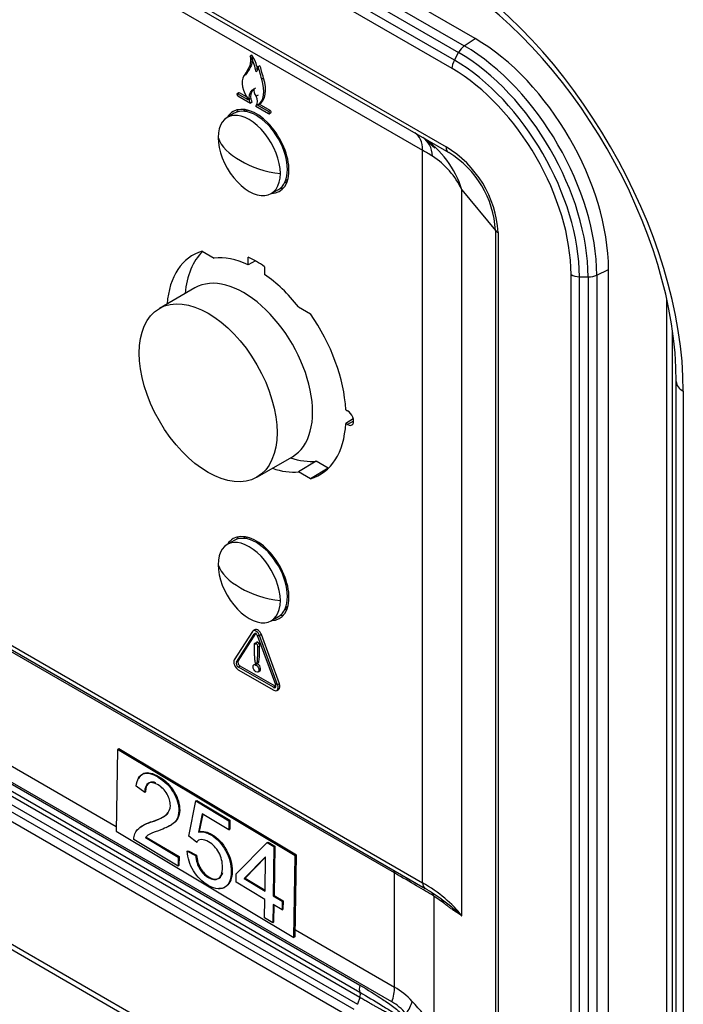
# Model space of a CAD drawing. Units: millimetres. Extents: x 775 to 9250, y 536 to 9043.
# Drawn here: x 3374 to 3427, y 7575 to 7653 of the extents above; entities that cross this region are included whole.
import ezdxf

# ---------------------------------------------------------------- set-up
doc = ezdxf.new("R2010")
doc.units = ezdxf.units.MM
for name, color, linetype in [('533902076-A_LMS_', 7, 'Continuous'), ('533923006-A_LED_', 7, 'Continuous'), ('533925010-A_PUSH', 7, 'Continuous'), ('Default', 7, 'Continuous'), ('DUMMY_563404155-', 7, 'Continuous')]:
    doc.layers.add(name, color=color, linetype=linetype)

# ---------------------------------------------------------------- blocks, each defined once
blk = doc.blocks.new('SE7')
at = {"layer": '533902076-A_LMS_', "color": 7, "linetype": 'Continuous'}
for p, q in [((3410.366, 7651.805), (3286.623, 7723.248)), ((3285.762, 7722.665), (3409.506, 7651.221)), ((3408.714, 7650.082), (3284.97, 7721.526)), ((3285.303, 7722.137), (3409.046, 7650.694)), ((3408.528, 7649.424), (3284.784, 7720.867)), ((3285.255, 7714.088), (3408.057, 7643.189)), ((3285.462, 7713.63), (3408.264, 7642.731)), ((3292.077, 7708.796), (3406.184, 7642.917)), ((3409.506, 7651.221), (3410.366, 7651.805)), ((3392.625, 7650.476), (3392.483, 7650.394)), ((3408.714, 7650.082), (3409.046, 7650.694)), ((3393.237, 7649.639), (3393.018, 7649.513)), ((3392.113, 7648.919), (3391.972, 7648.837)), ((3393.055, 7649.425), (3392.914, 7649.344)), ((3393.538, 7648.647), (3393.396, 7648.565)), ((3391.579, 7647.495), (3391.437, 7647.413)), ((3391.625, 7647.489), (3391.484, 7647.407)), ((3392.334, 7646.917), (3391.484, 7647.407)), ((3391.487, 7647.245), (3392.505, 7646.658)), ((3392.183, 7647.167), (3391.625, 7647.489)), ((3393.104, 7647.298), (3392.962, 7647.217)), ((3392.479, 7647.009), (3392.338, 7646.927)), ((3392.646, 7646.739), (3392.505, 7646.658)), ((3392.919, 7646.418), (3393.938, 7645.83)), ((3393.207, 7646.576), (3393.066, 7646.494)), ((3393.941, 7645.989), (3393.066, 7646.494)), ((3394.083, 7646.07), (3393.207, 7646.576)), ((3394.083, 7646.073), (3393.941, 7645.992)), ((3393.988, 7645.826), (3394.129, 7645.907)), ((3407.165, 7643.08), (3406.48, 7643.696)), ((3406.184, 7584.665), (3406.184, 7642.917)), ((3409.307, 7639.774), (3411.988, 7636.546)), ((3409.307, 7582.029), (3409.307, 7639.774)), ((3411.988, 7636.546), (3411.988, 7561.516)), ((3412.196, 7636.37), (3412.196, 7561.34)), ((3388.662, 7634.889), (3389.611, 7634.341)), ((3392.31, 7633.805), (3392.31, 7634.421)), ((3392.892, 7634.119), (3392.31, 7633.805)), ((3393.633, 7633.657), (3393.633, 7633.042)), ((3417.991, 7557.914), (3417.991, 7633.032)), ((3420.038, 7632.98), (3420.973, 7633.434)), ((3420.973, 7558.316), (3420.973, 7633.434)), ((3418.655, 7557.746), (3418.655, 7632.863)), ((3418.655, 7632.863), (3419.351, 7632.846)), ((3419.351, 7632.846), (3419.351, 7557.728)), ((3420.038, 7632.98), (3420.038, 7557.863)), ((3408.458, 7559.583), (3284.993, 7630.866)), ((3408.388, 7559.191), (3284.924, 7630.473)), ((3396.332, 7630.461), (3397.281, 7629.912)), ((3400.087, 7622.281), (3400.228, 7622.199)), ((3400.682, 7621.551), (3400.087, 7621.183)), ((3400.704, 7621.385), (3400.228, 7621.101)), ((3400.228, 7621.101), (3400.087, 7621.183)), ((3397.739, 7618.189), (3396.332, 7617.34)), ((3398.687, 7617.641), (3397.739, 7618.189)), ((3397.281, 7616.791), (3396.332, 7617.34)), ((3398.687, 7617.641), (3397.281, 7616.791)), ((3393.633, 7617.273), (3393.633, 7617.26)), ((3354.788, 7614.339), (3406.184, 7584.665)), ((3354.995, 7613.881), (3406.391, 7584.207)), ((3403.962, 7585.441), (3356.202, 7613.015)), ((3345.099, 7610.352), (3381.826, 7589.148)), ((3403.754, 7575.191), (3343.635, 7609.901)), ((3347.468, 7607.54), (3401.208, 7576.514)), ((3401.2, 7575.543), (3347.459, 7606.57)), ((3347.463, 7606.986), (3401.203, 7575.959)), ((3400.74, 7574.574), (3347, 7605.601)), ((3347.277, 7606.024), (3401.017, 7574.997)), ((3400.371, 7574.01), (3346.48, 7605.125)), ((3392.655, 7604.647), (3391.22, 7602.39)), ((3391.396, 7602.211), (3392.807, 7604.43)), ((3391.537, 7602.293), (3392.935, 7604.49)), ((3392.853, 7604.784), (3392.712, 7604.702)), ((3392.948, 7604.512), (3392.807, 7604.43)), ((3393.216, 7604.356), (3393.075, 7604.275)), ((3393.076, 7604.275), (3394.488, 7600.425)), ((3393.369, 7604.398), (3393.228, 7604.316)), ((3394.663, 7600.402), (3393.228, 7604.316)), ((3394.805, 7600.484), (3393.369, 7604.398)), ((3392.929, 7603.668), (3392.788, 7603.586)), ((3393.083, 7603.791), (3392.941, 7603.709)), ((3393.236, 7603.491), (3393.095, 7603.409)), ((3391.528, 7602.304), (3391.387, 7602.222)), ((3391.696, 7601.893), (3391.554, 7601.811)), ((3394.327, 7600.21), (3391.554, 7601.811)), ((3394.469, 7600.292), (3391.696, 7601.893)), ((3392.918, 7602.077), (3392.777, 7601.996)), ((3392.971, 7602.053), (3393.113, 7602.135)), ((3391.531, 7601.609), (3394.352, 7599.98)), ((3393.106, 7601.427), (3393.247, 7601.508)), ((3394.468, 7600.278), (3394.327, 7600.196)), ((3394.629, 7600.507), (3394.488, 7600.425)), ((3394.805, 7600.484), (3394.663, 7600.402)), ((3394.602, 7599.956), (3394.743, 7600.037)), ((3403.962, 7576.368), (3403.962, 7585.441)), ((3407.085, 7583.61), (3407.034, 7583.641)), ((3407.859, 7583.064), (3407.085, 7583.61)), ((3407.085, 7583.61), (3407.085, 7573.122)), ((3396.075, 7580.921), (3403.962, 7576.368)), ((3401.2, 7575.543), (3401.017, 7574.997))]:
    blk.add_line(p, q, dxfattribs=at)
for centre, radius, start, end in [((3392.406, 7646.844), 0.667, 320.3475, 33.68484), ((3402.037, 7637.565), 7.599, 16.89975, 56.80859), ((3403.641, 7635.842), 8.571, 3.52975, 58.99141), ((3403.349, 7636.941), 6.598, 25.43111, 56.64691), ((3404.25, 7636.101), 7.75, 3.29165, 58.81252), ((3396.977, 7568.556), 18.261, 47.54255, 54.12397), ((3407.427, 7582.994), 0.438, 9.18166, 54.92044), ((3391.533, 7562.149), 19.033, 35.2073, 43.39924)]:
    blk.add_arc(centre, radius, start, end, dxfattribs=at)
for centre, major_axis, ratio, start_param, end_param in [((3410.366, 7639.557), (-7.5, 12.99), 0.57735, 3.926991, 5.497787), ((3409.568, 7650.443), (0.5, 0.866), 0.57735, 0.872665, 1.61443), ((3409.506, 7639.061), (-7.447, 12.898), 0.57735, 3.926991, 5.497787), ((3391.703, 7649.731), (0.877, -1.519), 0.57735, 1.004965, 1.676238), ((3391.845, 7649.812), (0.877, -1.519), 0.57735, 1.004965, 1.676238), ((3409.046, 7638.795), (-7.286, 12.621), 0.57735, 3.926991, 5.497787), ((3409.235, 7649.832), (-0.5, -0.866), 0.57735, 4.756022, 5.497787), ((3408.714, 7638.603), (7.03, -12.176), 0.57735, 0.785398, 2.356194), ((3393.001, 7647.637), (-0.817, 1.415), 0.57735, 0.3137, 1.744922), ((3408.528, 7638.496), (6.692, -11.591), 0.57735, 0.785398, 2.356194), ((3391.84, 7648.604), (1.22, -2.113), 0.57735, 0.005046, 1.231551), ((3391.981, 7648.685), (1.22, -2.113), 0.57735, 0.005046, 1.231569), ((3391.487, 7647.327), (0.05, -0.0866), 0.57735, 2.405571, 5.497787), ((3391.629, 7647.408), (0.05, -0.0866), 0.57735, 2.405424, 3.141591), ((3393.115, 7647.497), (-0.25, 0.433), 0.57735, 0.497924, 1.91033), ((3392.971, 7642.823), (-1.834, 3.176), 0.57735, 2.83824, 6.283185), ((3392.971, 7642.823), (-1.834, 3.176), 0.57735, 0, 0.303353), ((3393.679, 7643.231), (-1.825, 3.161), 0.57735, 0.182366, 0.302194), ((3393.679, 7643.231), (-1.647, 2.852), 0.57735, 0, 0.064234), ((3393.679, 7643.231), (-1.647, 2.852), 0.57735, 6.218499, 6.283185), ((3393.938, 7645.912), (-0.05, 0.0866), 0.57735, 2.356194, 5.448443), ((3394.079, 7645.994), (-0.05, 0.0866), 0.57735, 3.141595, 5.448561), ((3404.063, 7641.692), (1.5, 2.598), 0.57735, 5.497787, 6.283185), ((3404.697, 7641.326), (1.5, 2.598), 0.663323, 5.494768, 6.283185), ((3408.764, 7643.597), (0.5, 0.866), 0.57735, 2.356194, 3.141593), ((3395.578, 7646.591), (14.985, -6.998), 0.094982, 0.75195, 0.829726), ((3393.679, 7643.231), (-1.647, 2.852), 0.57735, 3.077359, 3.206279), ((3393.679, 7643.231), (-1.825, 3.161), 0.57735, -3.443787, -3.323958), ((3412.903, 7636.778), (-1, 0), 0.57735, 0.414516, 0.785398), ((3392.971, 7625.84), (5.042, -8.734), 0.57735, 3.005133, 3.835935), ((3394.386, 7626.657), (5.025, -8.704), 0.57735, 3.282879, 3.831752), ((3392.971, 7625.84), (-4.667, 8.084), 0.57735, 5.598107, 6.031866), ((3392.971, 7625.84), (-5.042, 8.734), 0.57735, -0.878235, -0.692561), ((3392.971, 7625.84), (-4.667, 8.084), 0.57735, 4.963708, 5.397467), ((3418.699, 7633.44), (-1, 0), 0.57735, 0.785398, 1.527163), ((3419.395, 7633.423), (1, 0), 0.57735, 4.668756, 5.410521), ((3392.971, 7625.84), (5.042, -8.734), 0.57735, 0.852123, 1.707256), ((3400.228, 7621.65), (-0.336, 0.582), 0.57735, 2.356194, 5.497787), ((3392.971, 7625.84), (-5.042, 8.734), 0.57735, 3.005133, 3.860266), ((3394.386, 7626.657), (4.65, -8.054), 0.57735, 5.6975, 6.032892), ((3392.971, 7625.84), (4.667, -8.084), 0.57735, 5.691886, 6.031866), ((3392.971, 7608.857), (-1.834, 3.176), 0.57735, 0, 0.303353), ((3392.971, 7608.857), (-1.834, 3.176), 0.57735, 2.83824, 6.283185), ((3393.679, 7609.265), (-1.825, 3.161), 0.57735, 0.182364, 0.30219), ((3393.679, 7609.265), (-1.647, 2.852), 0.57735, 0, 0.064237), ((3393.679, 7609.265), (-1.647, 2.852), 0.57735, 6.218504, 6.283185), ((3393.679, 7609.265), (-1.647, 2.852), 0.57735, 3.077356, 3.206274), ((3393.679, 7609.265), (-1.825, 3.161), 0.57735, -3.443783, -3.323957), ((3393.083, 7604.386), (0.23, -0.398), 0.57735, 1.278305, 3.141593), ((3392.942, 7604.304), (0.23, -0.398), 0.57735, 1.278305, 3.434089), ((3392.987, 7604.248), (0.135, -0.234), 0.57735, 2.59852, 3.569339), ((3392.896, 7604.301), (-0.135, 0.234), 0.57735, 4.284591, 5.25631), ((3392.961, 7603.499), (0.123, -0.212), 0.57735, 2.469197, 3.988071), ((3392.922, 7603.521), (0.123, -0.212), 0.57735, 0.724543, 2.245513), ((3393.102, 7603.58), (0.123, -0.212), 0.57735, 2.469197, 3.141593), ((3393.063, 7603.603), (0.123, -0.212), 0.57735, 0.724543, 2.245513), ((3391.531, 7602.017), (-0.25, 0.433), 0.57735, 0.292496, 2.356194), ((3391.529, 7602.026), (0.123, -0.212), 0.57735, 3.318825, 5.641213), ((3391.671, 7602.107), (-0.123, 0.212), 0.57735, 0.177232, 2.49962), ((3393.083, 7601.793), (0.164, -0.285), 0.57735, 0, 2.598503), ((3394.348, 7600.382), (-0.123, 0.212), 0.57735, 2.229974, 4.582775), ((3394.352, 7600.389), (-0.25, 0.433), 0.57735, 2.356194, 4.419898), ((3394.49, 7600.464), (-0.123, 0.212), 0.57735, 2.229974, 2.527103), ((3394.493, 7600.47), (-0.25, 0.433), 0.57735, 3.141593, 4.419898), ((3403.608, 7585.237), (0.25, 0.433), 0.57735, 5.497787, 6.283185), ((3393.355, 7591.157), (14.999, -8.374), 0.014673, 0.431008, 0.79359), ((3406.891, 7585.073), (0.5, 0.866), 0.57735, 2.356194, 3.141593), ((3395.578, 7578.542), (15, 0), 0.57735, 0.414545, 0.785398), ((3395.578, 7577.964), (15.293, 0), 0.57735, 0.657388, 0.785398), ((3406.578, 7583.522), (0.25, 0.433), 0.894758, 5.434718, 6.054047), ((3406.627, 7583.494), (-0.254, -0.43), 0.897613, 2.299503, 2.897558), ((3401.718, 7576.526), (-0.4, -0.693), 0.57735, 5.051682, 5.924255), ((3400.817, 7575.533), (0.3, 0.52), 0.57735, 5.051682, 5.924255), ((3401.841, 7575.143), (1.5, 2.598), 0.57735, 5.051682, 5.497787), ((3393.355, 7549.757), (9.786, 26.993), 0.421159, 6.06579, 6.208509), ((3395.269, 7549.805), (7.747, 25.706), 0.356502, -0.226331, -0.083611), ((3402.961, 7574.188), (2.286, 1.943), 0.461901, 5.231818, 5.698729)]:
    blk.add_ellipse(centre, major_axis=major_axis, ratio=ratio, start_param=start_param, end_param=end_param, dxfattribs=at)
blk.add_ellipse((3392.941, 7601.711), major_axis=(-0.164, 0.285), ratio=0.57735, dxfattribs=at)
for points, degree, knots in [([(3392.483, 7650.394), (3392.504, 7650.122), (3392.509, 7649.685), (3392.24, 7649.248), (3392.078, 7648.99), (3391.978, 7648.83), (3391.978, 7648.83), (3391.978, 7648.83), (3391.975, 7648.834)], 3, [0, 0, 0, 0, 0.3954, 0.627385, 0.999968, 0.999968, 0.999968, 1, 1, 1, 1]), ([(3392.625, 7650.476), (3392.645, 7650.203), (3392.65, 7649.766), (3392.381, 7649.329), (3392.219, 7649.072), (3392.119, 7648.912), (3392.119, 7648.912), (3392.119, 7648.912), (3392.116, 7648.916)], 3, [0, 0, 0, 0, 0.3954, 0.627385, 0.999968, 0.999968, 0.999968, 1, 1, 1, 1]), ([(3393.109, 7649.547), (3393.109, 7649.495), (3393.077, 7649.385), (3393.053, 7649.264), (3392.951, 7649.094), (3392.916, 7649.287), (3392.91, 7649.345), (3392.91, 7649.345), (3392.91, 7649.345), (3392.912, 7649.344)], 3, [0, 0, 0, 0, 0.233804, 0.56003, 0.755415, 0.999681, 0.999681, 0.999681, 1, 1, 1, 1]), ([(3393.4, 7648.565), (3393.404, 7648.564), (3393.404, 7648.565), (3393.404, 7648.565), (3393.337, 7648.793), (3393.301, 7648.902), (3393.109, 7649.636), (3393.109, 7649.547)], 3, [0, 0, 0, 0, 0.000364, 0.000364, 0.000364, 0.697387, 1, 1, 1, 1]), ([(3393.541, 7648.646), (3393.545, 7648.646), (3393.545, 7648.646), (3393.545, 7648.646), (3393.478, 7648.875), (3393.443, 7648.983), (3393.251, 7649.718), (3393.251, 7649.629)], 3, [0, 0, 0, 0, 0.000324, 0.000324, 0.000324, 0.697375, 1, 1, 1, 1]), ([(3393.066, 7649.338), (3393.059, 7649.369), (3393.054, 7649.402), (3393.051, 7649.427), (3393.051, 7649.427), (3393.051, 7649.427), (3393.051, 7649.427)], 3, [0.8964959, 0.8964959, 0.8964959, 0.8964959, 0.9996808, 0.9996808, 0.9996808, 0.999777, 0.999777, 0.999777, 0.999777]), ([(3392.646, 7646.739), (3392.575, 7646.87), (3392.454, 7647.44), (3392.712, 7647.746), (3392.917, 7647.89)], 3, [0, 0, 0, 0, 0.256374, 1, 1, 1, 1]), ([(3392.505, 7646.658), (3392.433, 7646.788), (3392.313, 7647.358), (3392.571, 7647.664), (3392.776, 7647.809)], 3, [0, 0, 0, 0, 0.256374, 1, 1, 1, 1]), ([(3392.787, 7603.587), (3392.787, 7603.587), (3392.787, 7603.587), (3392.787, 7603.587), (3392.789, 7603.437), (3392.794, 7603.16), (3392.808, 7602.773), (3392.821, 7602.476), (3392.851, 7602.256), (3392.885, 7602.135), (3392.924, 7602.062), (3392.941, 7602.056)], 3, [0, 0, 0, 0, 0.000013, 0.000013, 0.000013, 0.301627, 0.554669, 0.765862, 0.891801, 0.959361, 1, 1, 1, 1]), ([(3392.941, 7602.056), (3392.958, 7602.042), (3392.998, 7602.069), (3393.032, 7602.151), (3393.063, 7602.336), (3393.075, 7602.618), (3393.089, 7602.99), (3393.094, 7603.26), (3393.096, 7603.409), (3393.096, 7603.409), (3393.096, 7603.409), (3393.095, 7603.409)], 3, [0, 0, 0, 0, 0.041005, 0.108726, 0.234689, 0.445719, 0.698581, 0.999988, 0.999988, 0.999988, 1, 1, 1, 1]), ([(3393.113, 7602.135), (3393.118, 7602.138), (3393.143, 7602.16), (3393.173, 7602.233), (3393.204, 7602.418), (3393.216, 7602.7), (3393.23, 7603.071), (3393.235, 7603.342), (3393.237, 7603.49)], 3, [0.0272018, 0.0272018, 0.0272018, 0.0272018, 0.0410046, 0.1087256, 0.2346887, 0.4457185, 0.6985812, 0.9999878, 0.9999878, 0.9999878, 0.9999878]), ([(3409.304, 7582.028), (3409.304, 7582.032), (3409.3, 7582.035), (3408.336, 7582.671), (3407.859, 7583.064)], 2, [0, 0, 0, 0.001988, 0.001988, 1, 1, 1]), ([(3401.203, 7575.959), (3401.793, 7575.618), (3402.369, 7575.27), (3403.212, 7574.751), (3403.489, 7574.578), (3403.901, 7574.328), (3404.037, 7574.246), (3404.24, 7574.13), (3404.308, 7574.092), (3404.409, 7574.039), (3404.442, 7574.021), (3404.492, 7573.995), (3404.509, 7573.986), (3404.54, 7573.963), (3404.557, 7573.946), (3404.563, 7573.92)], 3, [0, 0, 0, 0, 0.5, 0.5, 0.75, 0.75, 0.875, 0.875, 0.9375, 0.9375, 0.96875, 0.96875, 0.984375, 0.984375, 1, 1, 1, 1]), ([(3401.208, 7576.514), (3401.821, 7576.16), (3402.427, 7575.786), (3403.323, 7575.188), (3403.619, 7574.983), (3404.056, 7574.657), (3404.2, 7574.546), (3404.41, 7574.365), (3404.479, 7574.303), (3404.608, 7574.163), (3404.671, 7574.082), (3404.695, 7573.976)], 3, [0, 0, 0, 0, 0.5, 0.5, 0.75, 0.75, 0.875, 0.875, 0.9375, 0.9375, 1, 1, 1, 1]), ([(3404.563, 7573.92), (3404.557, 7573.917), (3404.543, 7573.912), (3404.521, 7573.906), (3404.496, 7573.902), (3404.468, 7573.9), (3404.437, 7573.9), (3404.403, 7573.902), (3404.365, 7573.907), (3404.324, 7573.915), (3404.279, 7573.925), (3404.229, 7573.939), (3404.175, 7573.955), (3404.115, 7573.975), (3404.049, 7573.999), (3403.977, 7574.028), (3403.899, 7574.061), (3403.813, 7574.099), (3403.718, 7574.143), (3403.615, 7574.192), (3403.502, 7574.249), (3403.378, 7574.312), (3403.241, 7574.384), (3403.092, 7574.464), (3402.928, 7574.554), (3402.748, 7574.655), (3402.55, 7574.766), (3402.332, 7574.891), (3402.091, 7575.028), (3401.826, 7575.181), (3401.532, 7575.351), (3401.314, 7575.477), (3401.2, 7575.543)], 3, [0, 0, 0, 0, 0.033306, 0.06664, 0.099975, 0.133309, 0.166643, 0.199977, 0.233312, 0.266646, 0.29998, 0.333315, 0.366649, 0.399983, 0.433317, 0.466652, 0.499986, 0.53332, 0.566654, 0.599989, 0.633323, 0.666657, 0.699992, 0.733326, 0.76666, 0.799994, 0.833329, 0.866663, 0.899997, 0.933331, 0.966666, 1, 1, 1, 1])]:
    blk.add_open_spline(points, degree=degree, knots=knots, dxfattribs=at)
at = {"layer": '533923006-A_LED_', "color": 7, "linetype": 'Continuous'}
for p, q in [((3391.221, 7645.854), (3390.656, 7645.528)), ((3392.302, 7646.103), (3392.12, 7645.998)), ((3395.295, 7640.499), (3395.477, 7640.604)), ((3394.156, 7639.466), (3394.721, 7639.792)), ((3391.221, 7611.888), (3390.656, 7611.561)), ((3392.302, 7612.137), (3392.12, 7612.032)), ((3395.295, 7606.533), (3395.477, 7606.637)), ((3394.156, 7605.499), (3394.721, 7605.826))]:
    blk.add_line(p, q, dxfattribs=at)
for centre, major_axis, start_param, end_param in [((3392.971, 7642.823), (-1.75, 3.031), 3.141593, 6.283185), ((3392.406, 7642.497), (1.75, -3.031), 0.785398, 3.926991), ((3392.406, 7642.497), (-1.75, 3.031), 0.785398, 3.926991), ((3395.658, 7644.582), (-5.839, 0), 0.195904, 0.828875), ((3396.017, 7644.375), (-5.839, 0), 0.741921, 1.374893), ((3392.971, 7608.857), (-1.75, 3.031), 3.141593, 6.283185), ((3392.406, 7608.53), (1.75, -3.031), 0.785398, 3.926991), ((3392.406, 7608.53), (-1.75, 3.031), 0.785398, 3.926991), ((3395.658, 7610.615), (-5.839, 0), 0.195904, 0.828875), ((3396.017, 7610.408), (-5.839, 0), 0.741921, 1.374893)]:
    blk.add_ellipse(centre, major_axis=major_axis, ratio=0.57735, start_param=start_param, end_param=end_param, dxfattribs=at)
at = {"layer": '533925010-A_PUSH', "color": 7, "linetype": 'Continuous'}
for p, q in [((3388.09, 7631.971), (3385.261, 7630.338)), ((3393.011, 7616.914), (3395.84, 7618.547))]:
    blk.add_line(p, q, dxfattribs=at)
blk.add_ellipse((3391.965, 7625.259), major_axis=(3.875, -6.712), ratio=0.57735, start_param=0, end_param=3.141593, dxfattribs=at)
blk.add_ellipse((3389.136, 7623.626), major_axis=(-3.875, 6.712), ratio=0.57735, dxfattribs=at)
at = {"layer": 'DUMMY_563404155-', "color": 7, "linetype": 'Continuous'}
for p, q in [((3425.604, 7545.973), (3425.604, 7631.06)), ((3426.069, 7551.569), (3426.069, 7628.508)), ((3426.362, 7546.956), (3426.362, 7624.523)), ((3426.919, 7623.747), (3426.919, 7546.18)), ((3381.923, 7595.251), (3381.821, 7588.779)), ((3382.029, 7595.313), (3381.923, 7595.251)), ((3396.062, 7586.793), (3381.923, 7595.251)), ((3396.168, 7586.854), (3382.029, 7595.313)), ((3384.095, 7591.851), (3383.424, 7592.338)), ((3384.095, 7591.851), (3384.166, 7591.892)), ((3387.601, 7588.363), (3388.157, 7591.17)), ((3388.157, 7591.17), (3388.228, 7591.211)), ((3388.157, 7591.17), (3390.791, 7589.594)), ((3388.228, 7591.211), (3390.862, 7589.635)), ((3388.664, 7590.151), (3388.36, 7588.69)), ((3388.719, 7590.118), (3388.431, 7588.731)), ((3390.78, 7588.885), (3388.664, 7590.151)), ((3390.791, 7589.594), (3390.78, 7588.885)), ((3390.791, 7589.594), (3390.862, 7589.635)), ((3390.862, 7589.635), (3390.851, 7588.926)), ((3381.821, 7588.779), (3395.96, 7580.321)), ((3388.36, 7588.69), (3388.431, 7588.731)), ((3390.78, 7588.885), (3390.851, 7588.926)), ((3386.747, 7585.991), (3383.233, 7588.093)), ((3384.152, 7588.258), (3384.223, 7588.299)), ((3384.152, 7588.258), (3386.758, 7586.7)), ((3384.223, 7588.299), (3386.828, 7586.741)), ((3388.209, 7587.898), (3387.601, 7588.363)), ((3388.209, 7587.898), (3388.28, 7587.939)), ((3391.364, 7585.38), (3393.838, 7587.857)), ((3393.838, 7587.857), (3393.909, 7587.898)), ((3393.838, 7587.857), (3394.37, 7587.539)), ((3393.909, 7587.898), (3394.44, 7587.58)), ((3394.37, 7587.539), (3394.44, 7587.58)), ((3394.44, 7587.58), (3394.378, 7583.66)), ((3387.469, 7587.165), (3387.539, 7587.206)), ((3387.469, 7587.165), (3388.142, 7586.819)), ((3387.539, 7587.206), (3388.213, 7586.86)), ((3388.142, 7586.819), (3388.213, 7586.86)), ((3394.37, 7587.539), (3394.308, 7583.619)), ((3396.168, 7586.854), (3396.062, 7586.793)), ((3396.066, 7580.382), (3396.168, 7586.854)), ((3386.758, 7586.7), (3386.747, 7585.991)), ((3386.747, 7585.991), (3386.817, 7586.032)), ((3386.758, 7586.7), (3386.828, 7586.741)), ((3386.828, 7586.741), (3386.817, 7586.032)), ((3393.706, 7586.728), (3392.005, 7584.997)), ((3393.706, 7586.696), (3392.076, 7585.037)), ((3393.663, 7584.005), (3393.706, 7586.728)), ((3395.96, 7580.321), (3396.062, 7586.793)), ((3391.354, 7584.699), (3391.364, 7585.38)), ((3393.653, 7583.324), (3391.354, 7584.699)), ((3392.005, 7584.997), (3392.076, 7585.037)), ((3392.005, 7584.997), (3393.663, 7584.005)), ((3392.076, 7585.037), (3393.665, 7584.087)), ((3393.63, 7581.873), (3393.653, 7583.324)), ((3394.297, 7582.938), (3394.274, 7581.488)), ((3395.019, 7582.507), (3394.297, 7582.938)), ((3394.308, 7583.619), (3394.378, 7583.66)), ((3394.308, 7583.619), (3395.03, 7583.187)), ((3394.366, 7582.897), (3394.345, 7581.529)), ((3394.378, 7583.66), (3395.1, 7583.228)), ((3395.03, 7583.187), (3395.019, 7582.507)), ((3395.03, 7583.187), (3395.1, 7583.228)), ((3395.1, 7583.228), (3395.09, 7582.547)), ((3395.019, 7582.507), (3395.09, 7582.547)), ((3394.274, 7581.488), (3393.63, 7581.873)), ((3394.274, 7581.488), (3394.345, 7581.529)), ((3396.066, 7580.382), (3395.96, 7580.321))]:
    blk.add_line(p, q, dxfattribs=at)
for centre, major_axis, start_param, end_param in [((3407.181, 7635.143), (-13.957, 24.174), 3.926991, 5.497787), ((3407.574, 7635.37), (13.285, -23.011), 0.785398, 2.356194), ((3428.262, 7624.523), (-1.9, 0), 0, 0.785398)]:
    blk.add_ellipse(centre, major_axis=major_axis, ratio=0.57735, start_param=start_param, end_param=end_param, dxfattribs=at)
for points, knots in [([(3383.424, 7592.338), (3383.479, 7592.879), (3383.658, 7593.211), (3384.266, 7593.449), (3384.67, 7593.358), (3385.684, 7592.751), (3386.086, 7592.348), (3386.377, 7591.849), (3386.669, 7591.346), (3386.813, 7590.86), (3386.801, 7590.143), (3386.755, 7589.93), (3386.572, 7589.568), (3386.427, 7589.407), (3386.219, 7589.271), (3386.014, 7589.138), (3385.678, 7588.977), (3385.202, 7588.806), (3384.806, 7588.663), (3384.548, 7588.563), (3384.437, 7588.495), (3384.322, 7588.425), (3384.228, 7588.347), (3384.152, 7588.258)], [0, 0, 0, 0, 0.139402, 0.139402, 0.278805, 0.278805, 0.418207, 0.418207, 0.418207, 0.556337, 0.556337, 0.626573, 0.626573, 0.696808, 0.696808, 0.696808, 0.843631, 0.843631, 0.843631, 0.951706, 0.951706, 0.951706, 1, 1, 1, 1]), ([(3383.631, 7592.952), (3383.723, 7593.162), (3383.857, 7593.302), (3384.337, 7593.49), (3384.741, 7593.399), (3385.755, 7592.792), (3386.157, 7592.389), (3386.448, 7591.889), (3386.74, 7591.387), (3386.883, 7590.901), (3386.872, 7590.184), (3386.826, 7589.971), (3386.643, 7589.609), (3386.498, 7589.448), (3386.29, 7589.312), (3386.166, 7589.231), (3385.994, 7589.14), (3385.772, 7589.044)], [0.0589307, 0.0589307, 0.0589307, 0.0589307, 0.1394023, 0.1394023, 0.2788045, 0.2788045, 0.4182068, 0.4182068, 0.4182068, 0.556337, 0.556337, 0.6265727, 0.6265727, 0.6968084, 0.6968084, 0.6968084, 0.7855753, 0.7855753, 0.7855753, 0.7855753]), ([(3383.233, 7588.093), (3383.232, 7588.272), (3383.259, 7588.431), (3383.318, 7588.562), (3383.414, 7588.776), (3383.563, 7588.961), (3383.764, 7589.105), (3383.969, 7589.251), (3384.255, 7589.384), (3384.634, 7589.503), (3385.222, 7589.689), (3385.61, 7589.895), (3385.82, 7590.088), (3386.027, 7590.278), (3386.128, 7590.521), (3386.138, 7591.101), (3386.05, 7591.402), (3385.87, 7591.717), (3385.69, 7592.032), (3385.449, 7592.274), (3384.84, 7592.638), (3384.584, 7592.681), (3384.395, 7592.579), (3384.203, 7592.476), (3384.101, 7592.234), (3384.095, 7591.851)], [0, 0, 0, 0, 0.056592, 0.056592, 0.056592, 0.158344, 0.158344, 0.158344, 0.302187, 0.302187, 0.302187, 0.501339, 0.501339, 0.501339, 0.597252, 0.597252, 0.695866, 0.695866, 0.695866, 0.792311, 0.792311, 0.894496, 0.894496, 0.894496, 1, 1, 1, 1]), ([(3384.989, 7592.609), (3384.781, 7592.691), (3384.605, 7592.695), (3384.465, 7592.62), (3384.273, 7592.517), (3384.172, 7592.275), (3384.166, 7591.892)], [0.8191659, 0.8191659, 0.8191659, 0.8191659, 0.8944965, 0.8944965, 0.8944965, 1, 1, 1, 1]), ([(3383.618, 7588.953), (3383.682, 7589.023), (3383.754, 7589.088), (3383.835, 7589.146), (3384.039, 7589.292), (3384.326, 7589.425), (3384.705, 7589.544), (3385.293, 7589.729), (3385.681, 7589.936), (3385.89, 7590.128), (3385.918, 7590.153), (3385.943, 7590.179), (3385.967, 7590.206)], [0.1175093, 0.1175093, 0.1175093, 0.1175093, 0.1583442, 0.1583442, 0.1583442, 0.3021865, 0.3021865, 0.3021865, 0.5013392, 0.5013392, 0.5013392, 0.5139618, 0.5139618, 0.5139618, 0.5139618]), ([(3388.36, 7588.69), (3388.681, 7588.75), (3389.017, 7588.675), (3389.827, 7588.191), (3390.215, 7587.775), (3390.837, 7586.663), (3390.988, 7586.101), (3390.971, 7584.981), (3390.822, 7584.594), (3390.538, 7584.361), (3390.189, 7584.076), (3389.727, 7584.106), (3388.66, 7584.744), (3388.268, 7585.133), (3387.97, 7585.625), (3387.674, 7586.113), (3387.503, 7586.628), (3387.469, 7587.165)], [0, 0, 0, 0, 0.112603, 0.112603, 0.261604, 0.261604, 0.410605, 0.410605, 0.553309, 0.553309, 0.553309, 0.72572, 0.72572, 0.866125, 0.866125, 0.866125, 1, 1, 1, 1]), ([(3388.431, 7588.731), (3388.752, 7588.791), (3389.088, 7588.716), (3389.898, 7588.231), (3390.286, 7587.816), (3390.908, 7586.704), (3391.059, 7586.142), (3391.041, 7585.022), (3390.893, 7584.635), (3390.609, 7584.402), (3390.43, 7584.256), (3390.222, 7584.193), (3389.982, 7584.213)], [0, 0, 0, 0, 0.1126035, 0.1126035, 0.2616041, 0.2616041, 0.4106046, 0.4106046, 0.5533094, 0.5533094, 0.5533094, 0.6415873, 0.6415873, 0.6415873, 0.6415873]), ([(3388.142, 7586.819), (3388.185, 7586.411), (3388.297, 7586.056), (3388.477, 7585.757), (3388.655, 7585.461), (3388.878, 7585.232), (3389.459, 7584.885), (3389.728, 7584.858), (3389.947, 7584.999), (3390.163, 7585.139), (3390.274, 7585.434), (3390.288, 7586.3), (3390.191, 7586.696), (3389.79, 7587.432), (3389.521, 7587.715), (3388.965, 7588.048), (3388.774, 7588.105), (3388.606, 7588.095), (3388.438, 7588.085), (3388.307, 7588.018), (3388.209, 7587.898)], [0, 0, 0, 0, 0.129695, 0.129695, 0.129695, 0.244102, 0.244102, 0.381391, 0.381391, 0.381391, 0.536268, 0.536268, 0.681378, 0.681378, 0.826488, 0.826488, 0.915331, 0.915331, 0.915331, 1, 1, 1, 1]), ([(3388.213, 7586.86), (3388.256, 7586.452), (3388.368, 7586.096), (3388.548, 7585.797), (3388.726, 7585.502), (3388.948, 7585.273), (3389.529, 7584.926), (3389.799, 7584.899), (3390.018, 7585.04), (3390.15, 7585.126), (3390.243, 7585.27), (3390.297, 7585.472)], [0, 0, 0, 0, 0.1296947, 0.1296947, 0.1296947, 0.2441022, 0.2441022, 0.3813913, 0.3813913, 0.3813913, 0.4764531, 0.4764531, 0.4764531, 0.4764531])]:
    blk.add_open_spline(points, degree=3, knots=knots, dxfattribs=at)

msp = doc.modelspace()

# ---------------------------------------------------------------- block references
at = {"layer": 'Default'}
msp.add_blockref('SE7', (0, 0), dxfattribs=at)

doc.saveas('drawing.dxf')
